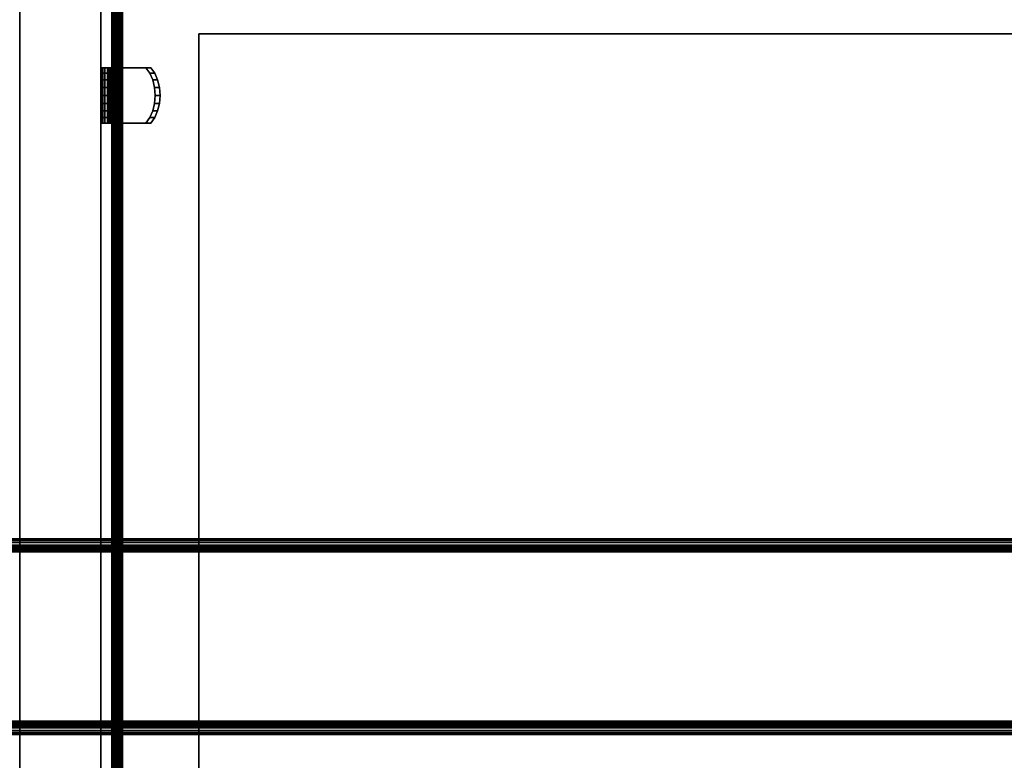
# Model space of a CAD drawing. Units: inches. Extents: x -0.2 to 51.1, y -24 to 0.
# Drawn here: x 29 to 38.1, y -13.1 to -6.3 of the extents above; entities that cross this region are included whole.
import ezdxf

# ---------------------------------------------------------------- set-up
doc = ezdxf.new("R2010")
doc.units = ezdxf.units.IN
doc.header["$MEASUREMENT"] = 0
for name, color, linetype in [('A-FURN-3-STORAGE-LOWER-METAL-BOTTOM', 253, 'Continuous'), ('A-FURN-3-STORAGE-LOWER-METAL-SHELF', 253, 'Continuous'), ('A-FURN-3-STORAGE-LOWER-METAL-SHELF-HARDWARE', 253, 'Continuous'), ('A-FURN-3-STORAGE-LOWER-WOOD-DRAWER-BOXOUTLINE', 251, 'Continuous'), ('A-FURN-3-STORAGE-LOWER-WOOD-SIDEPANEL-HOLE', 250, 'Continuous'), ('A-FURN-3-STORAGE-LOWER-WOOD-SIDEPANEL-SURFACE-VERTICAL', 255, 'Continuous'), ('A-FURN-3-STORAGE-LOWER-WOOD-TOP-SURFACE-HORIZONTAL', 255, 'Continuous')]:
    doc.layers.add(name, color=color, linetype=linetype)

msp = doc.modelspace()

# ---------------------------------------------------------------- linework, layer by layer
at = {"layer": 'A-FURN-3-STORAGE-LOWER-METAL-BOTTOM'}
for points in [[(2.7785, -21.7771, 7.0414), (48.2786, -21.7771, 7.0414), (48.2786, -2.2229, 7.0414), (2.7785, -2.2229, 7.0414)], [(2.7785, -2.2229, 7.0055), (48.2786, -2.2229, 7.0055), (48.2786, -21.7771, 7.0055), (2.7785, -21.7771, 7.0055)], [(47.3935, -11.0964, 6.8837), (47.3935, -11.0964, 6.2969), (3.6635, -11.0964, 6.2969), (3.6635, -11.0964, 6.8837)], [(47.3935, -11.0964, 6.2969), (47.3935, -11.1562, 6.2969), (3.6635, -11.1562, 6.2969), (3.6635, -11.0964, 6.2969)], [(3.6635, -11.1562, 6.8837), (3.6635, -11.1562, 6.2969), (47.3935, -11.1562, 6.2969), (47.3935, -11.1562, 6.8837)], [(3.6635, -12.7818, 6.9457), (3.6635, -11.2182, 6.9457), (47.3935, -11.2182, 6.9457), (47.3935, -12.7818, 6.9457)], [(47.3935, -12.8438, 6.8837), (47.3935, -12.8438, 6.2969), (3.6635, -12.8438, 6.2969), (3.6635, -12.8438, 6.8837)], [(3.6635, -12.9035, 6.2969), (3.6635, -12.8438, 6.2969), (47.3935, -12.8438, 6.2969), (47.3935, -12.9035, 6.2969)], [(3.6635, -12.9035, 6.8837), (3.6635, -12.9035, 6.2969), (47.3935, -12.9035, 6.2969), (47.3935, -12.9035, 6.8837)]]:
    msp.add_3dface(points, dxfattribs=at)
at = {"layer": 'A-FURN-3-STORAGE-LOWER-METAL-SHELF'}
for points in [[(29.8175, -20.722, 13.7555), (29.8175, -20.722, 14.4435), (29.8175, -3.5639, 14.4435), (29.8175, -3.5639, 13.7555)], [(29.8175, -20.722, 21.2555), (29.8175, -20.722, 21.9435), (29.8175, -3.5639, 21.9435), (29.8175, -3.5639, 21.2555)], [(29.8534, -3.5639, 13.7555), (29.8534, -3.5639, 14.4435), (29.8534, -20.722, 14.4435), (29.8534, -20.722, 13.7555)], [(29.8534, -3.5639, 21.2555), (29.8534, -3.5639, 21.9435), (29.8534, -20.722, 21.9435), (29.8534, -20.722, 21.2555)]]:
    msp.add_3dface(points, dxfattribs=at)
for points, invisible_edges in [([(48.0806, -20.722, 14.5055), (29.9154, -20.722, 14.5055), (29.9154, -3.5639, 14.5055), (48.0806, -3.5639, 14.5055)], 5), ([(29.9154, -3.5639, 14.5414), (29.9154, -20.722, 14.5414), (48.0806, -20.722, 14.5414), (48.0806, -3.5639, 14.5414)], 10), ([(48.0806, -20.722, 22.0055), (29.9154, -20.722, 22.0055), (29.9154, -3.5639, 22.0055), (48.0806, -3.5639, 22.0055)], 5), ([(29.9154, -3.5639, 22.0414), (29.9154, -20.722, 22.0414), (48.0806, -20.722, 22.0414), (48.0806, -3.5639, 22.0414)], 10)]:
    msp.add_3dface(points, dxfattribs=dict(at, invisible_edges=invisible_edges))
at = {"layer": 'A-FURN-3-STORAGE-LOWER-METAL-SHELF-HARDWARE'}
for points, invisible_edges in [([(29.7208, -6.746, 13.7244), (29.7166, -6.746, 13.7518), (29.7764, -6.746, 13.7518), (29.7778, -6.746, 13.7424)], 10), ([(29.7166, -6.7958, 14.2745), (29.7166, -6.746, 14.2192), (29.7166, -7.256, 14.2192), (29.7166, -7.2062, 14.2745)], 10), ([(29.7166, -6.746, 14.2192), (29.7764, -6.746, 14.2192), (29.7764, -6.746, 13.7518), (29.7166, -6.746, 13.7518)], 4), ([(29.7166, -6.746, 13.7518), (29.7166, -7.256, 13.7518), (29.7166, -7.256, 14.2192), (29.7166, -6.746, 14.2192)], 4), ([(29.7208, -6.746, 21.2244), (29.7166, -6.746, 21.2518), (29.7764, -6.746, 21.2518), (29.7778, -6.746, 21.2424)], 10), ([(29.7166, -6.7958, 21.7745), (29.7166, -6.746, 21.7192), (29.7166, -7.256, 21.7192), (29.7166, -7.2062, 21.7745)], 10), ([(29.7166, -6.746, 21.7192), (29.7764, -6.746, 21.7192), (29.7764, -6.746, 21.2518), (29.7166, -6.746, 21.2518)], 4), ([(29.7166, -6.746, 21.2518), (29.7166, -7.256, 21.2518), (29.7166, -7.256, 21.7192), (29.7166, -6.746, 21.7192)], 4), ([(29.7166, -6.8574, 14.3164), (29.7166, -6.7958, 14.2745), (29.7166, -7.2062, 14.2745), (29.7166, -7.1446, 14.3164)], 10), ([(29.7166, -6.8574, 21.8164), (29.7166, -6.7958, 21.7745), (29.7166, -7.2062, 21.7745), (29.7166, -7.1446, 21.8164)], 10), ([(29.733, -6.746, 13.6995), (29.7208, -6.746, 13.7244), (29.7778, -6.746, 13.7424), (29.782, -6.746, 13.7338)], 10), ([(29.733, -6.746, 21.1995), (29.7208, -6.746, 21.2244), (29.7778, -6.746, 21.2424), (29.782, -6.746, 21.2338)], 10), ([(29.7522, -6.746, 13.6795), (29.733, -6.746, 13.6995), (29.782, -6.746, 13.7338), (29.7886, -6.746, 13.727)], 10), ([(29.7522, -6.746, 21.1795), (29.733, -6.746, 21.1995), (29.782, -6.746, 21.2338), (29.7886, -6.746, 21.227)], 10), ([(29.7765, -6.746, 13.6662), (29.7522, -6.746, 13.6795), (29.7886, -6.746, 13.727), (29.7969, -6.746, 13.7224)], 10), ([(29.7765, -6.746, 21.1662), (29.7522, -6.746, 21.1795), (29.7886, -6.746, 21.227), (29.7969, -6.746, 21.2224)], 10), ([(29.7764, -6.746, 14.2192), (29.7764, -7.256, 14.2192), (29.7764, -7.256, 13.7518), (29.7764, -6.746, 13.7518)], 1), ([(29.7764, -6.746, 14.2192), (29.7764, -6.7958, 14.2745), (29.7764, -7.2062, 14.2745), (29.7764, -7.256, 14.2192)], 10), ([(29.7764, -6.746, 21.7192), (29.7764, -7.256, 21.7192), (29.7764, -7.256, 21.2518), (29.7764, -6.746, 21.2518)], 1), ([(29.7764, -6.746, 21.7192), (29.7764, -6.7958, 21.7745), (29.7764, -7.2062, 21.7745), (29.7764, -7.256, 21.7192)], 10), ([(29.7764, -7.1446, 14.3164), (29.7764, -7.2062, 14.2745), (29.7764, -6.7958, 14.2745), (29.7764, -6.8574, 14.3164)], 10), ([(29.7764, -7.1446, 21.8164), (29.7764, -7.2062, 21.7745), (29.7764, -6.7958, 21.7745), (29.7764, -6.8574, 21.8164)], 10), ([(29.8036, -6.746, 13.6608), (29.7765, -6.746, 13.6662), (29.7969, -6.746, 13.7224), (29.8062, -6.746, 13.7205)], 10), ([(29.8036, -6.746, 21.1608), (29.7765, -6.746, 21.1662), (29.7969, -6.746, 21.2224), (29.8062, -6.746, 21.2205)], 10), ([(29.8312, -6.746, 13.6638), (29.8036, -6.746, 13.6608), (29.8062, -6.746, 13.7205), (29.8157, -6.746, 13.7216)], 10), ([(29.8312, -6.746, 21.1638), (29.8036, -6.746, 21.1608), (29.8062, -6.746, 21.2205), (29.8157, -6.746, 21.2216)], 10), ([(29.8565, -6.746, 13.675), (29.8312, -6.746, 13.6638), (29.8157, -6.746, 13.7216), (29.8244, -6.746, 13.7254)], 10), ([(29.8565, -6.746, 21.175), (29.8312, -6.746, 21.1638), (29.8157, -6.746, 21.2216), (29.8244, -6.746, 21.2254)], 10), ([(29.8773, -6.746, 13.6932), (29.8565, -6.746, 13.675), (29.8244, -6.746, 13.7254), (29.8315, -6.746, 13.7317)], 10), ([(29.8773, -6.746, 21.1932), (29.8565, -6.746, 21.175), (29.8244, -6.746, 21.2254), (29.8315, -6.746, 21.2317)], 10), ([(30.1321, -6.746, 14.0899), (30.1779, -6.746, 14.0514), (29.8773, -6.746, 13.6932), (29.8315, -6.746, 13.7317)], 4), ([(30.1321, -6.746, 14.0899), (29.8315, -6.746, 13.7317), (29.8315, -7.256, 13.7317), (30.1321, -7.256, 14.0899)], 8), ([(30.1321, -6.746, 21.5899), (30.1779, -6.746, 21.5514), (29.8773, -6.746, 21.1932), (29.8315, -6.746, 21.2317)], 4), ([(30.1321, -6.746, 21.5899), (29.8315, -6.746, 21.2317), (29.8315, -7.256, 21.2317), (30.1321, -7.256, 21.5899)], 8), ([(30.1779, -7.256, 14.0514), (29.8773, -7.256, 13.6932), (29.8773, -6.746, 13.6932), (30.1779, -6.746, 14.0514)], 8), ([(30.1779, -7.256, 21.5514), (29.8773, -7.256, 21.1932), (29.8773, -6.746, 21.1932), (30.1779, -6.746, 21.5514)], 8), ([(30.1677, -6.7958, 14.1322), (30.1321, -6.746, 14.0899), (30.1321, -7.256, 14.0899), (30.1677, -7.2062, 14.1322)], 10), ([(30.1677, -6.7958, 21.6322), (30.1321, -6.746, 21.5899), (30.1321, -7.256, 21.5899), (30.1677, -7.2062, 21.6322)], 10), ([(30.1677, -7.2062, 14.1322), (30.1946, -7.1446, 14.1643), (30.1946, -6.8574, 14.1643), (30.1677, -6.7958, 14.1322)], 10), ([(30.1677, -7.2062, 21.6322), (30.1946, -7.1446, 21.6643), (30.1946, -6.8574, 21.6643), (30.1677, -6.7958, 21.6322)], 10), ([(30.1779, -6.746, 14.0514), (30.2135, -6.7958, 14.0938), (30.2135, -7.2062, 14.0938), (30.1779, -7.256, 14.0514)], 10), ([(30.1779, -6.746, 21.5514), (30.2135, -6.7958, 21.5938), (30.2135, -7.2062, 21.5938), (30.1779, -7.256, 21.5514)], 10), ([(30.2404, -7.1446, 14.1259), (30.2135, -7.2062, 14.0938), (30.2135, -6.7958, 14.0938), (30.2404, -6.8574, 14.1259)], 10), ([(30.2404, -7.1446, 21.6259), (30.2135, -7.2062, 21.5938), (30.2135, -6.7958, 21.5938), (30.2404, -6.8574, 21.6259)], 10), ([(29.7166, -6.9271, 14.3425), (29.7166, -6.8574, 14.3164), (29.7166, -7.1446, 14.3164), (29.7166, -7.0749, 14.3425)], 10), ([(29.7166, -6.9271, 21.8425), (29.7166, -6.8574, 21.8164), (29.7166, -7.1446, 21.8164), (29.7166, -7.0749, 21.8425)], 10), ([(29.7764, -6.8574, 14.3164), (29.7764, -6.9271, 14.3425), (29.7764, -7.0749, 14.3425), (29.7764, -7.1446, 14.3164)], 10), ([(29.7764, -6.8574, 21.8164), (29.7764, -6.9271, 21.8425), (29.7764, -7.0749, 21.8425), (29.7764, -7.1446, 21.8164)], 10), ([(30.2114, -6.9271, 14.1844), (30.1946, -6.8574, 14.1643), (30.1946, -7.1446, 14.1643), (30.2114, -7.0749, 14.1844)], 10), ([(30.2114, -6.9271, 21.6844), (30.1946, -6.8574, 21.6643), (30.1946, -7.1446, 21.6643), (30.2114, -7.0749, 21.6844)], 10), ([(30.2404, -6.8574, 14.1259), (30.2572, -6.9271, 14.1459), (30.2572, -7.0749, 14.1459), (30.2404, -7.1446, 14.1259)], 10), ([(30.2404, -6.8574, 21.6259), (30.2572, -6.9271, 21.6459), (30.2572, -7.0749, 21.6459), (30.2404, -7.1446, 21.6259)], 10), ([(29.7166, -7.0749, 14.3425), (29.7166, -7.001, 14.3514), (29.7166, -6.9271, 14.3425)], 8), ([(29.7166, -7.0749, 21.8425), (29.7166, -7.001, 21.8514), (29.7166, -6.9271, 21.8425)], 8), ([(29.7764, -6.9271, 14.3425), (29.7764, -7.001, 14.3514), (29.7764, -7.0749, 14.3425)], 8), ([(29.7764, -6.9271, 21.8425), (29.7764, -7.001, 21.8514), (29.7764, -7.0749, 21.8425)], 8), ([(30.2114, -7.0749, 14.1844), (30.2171, -7.001, 14.1912), (30.2114, -6.9271, 14.1844)], 8), ([(30.2114, -7.0749, 21.6844), (30.2171, -7.001, 21.6912), (30.2114, -6.9271, 21.6844)], 8), ([(30.2572, -6.9271, 14.1459), (30.2629, -7.001, 14.1527), (30.2572, -7.0749, 14.1459)], 8), ([(30.2572, -6.9271, 21.6459), (30.2629, -7.001, 21.6527), (30.2572, -7.0749, 21.6459)], 8), ([(29.7778, -7.256, 13.7424), (29.7764, -7.256, 13.7518), (29.7166, -7.256, 13.7518), (29.7208, -7.256, 13.7244)], 10), ([(29.7764, -7.256, 14.2192), (29.7166, -7.256, 14.2192), (29.7166, -7.256, 13.7518), (29.7764, -7.256, 13.7518)], 4), ([(29.7778, -7.256, 21.2424), (29.7764, -7.256, 21.2518), (29.7166, -7.256, 21.2518), (29.7208, -7.256, 21.2244)], 10), ([(29.7764, -7.256, 21.7192), (29.7166, -7.256, 21.7192), (29.7166, -7.256, 21.2518), (29.7764, -7.256, 21.2518)], 4), ([(29.782, -7.256, 13.7338), (29.7778, -7.256, 13.7424), (29.7208, -7.256, 13.7244), (29.733, -7.256, 13.6995)], 10), ([(29.782, -7.256, 21.2338), (29.7778, -7.256, 21.2424), (29.7208, -7.256, 21.2244), (29.733, -7.256, 21.1995)], 10), ([(29.7886, -7.256, 13.727), (29.782, -7.256, 13.7338), (29.733, -7.256, 13.6995), (29.7522, -7.256, 13.6795)], 10), ([(29.7886, -7.256, 21.227), (29.782, -7.256, 21.2338), (29.733, -7.256, 21.1995), (29.7522, -7.256, 21.1795)], 10), ([(29.7969, -7.256, 13.7224), (29.7886, -7.256, 13.727), (29.7522, -7.256, 13.6795), (29.7765, -7.256, 13.6662)], 10), ([(29.7969, -7.256, 21.2224), (29.7886, -7.256, 21.227), (29.7522, -7.256, 21.1795), (29.7765, -7.256, 21.1662)], 10), ([(29.8062, -7.256, 13.7205), (29.7969, -7.256, 13.7224), (29.7765, -7.256, 13.6662), (29.8036, -7.256, 13.6608)], 10), ([(29.8062, -7.256, 21.2205), (29.7969, -7.256, 21.2224), (29.7765, -7.256, 21.1662), (29.8036, -7.256, 21.1608)], 10), ([(29.8157, -7.256, 13.7216), (29.8062, -7.256, 13.7205), (29.8036, -7.256, 13.6608), (29.8312, -7.256, 13.6638)], 10), ([(29.8157, -7.256, 21.2216), (29.8062, -7.256, 21.2205), (29.8036, -7.256, 21.1608), (29.8312, -7.256, 21.1638)], 10), ([(29.8244, -7.256, 13.7254), (29.8157, -7.256, 13.7216), (29.8312, -7.256, 13.6638), (29.8565, -7.256, 13.675)], 10), ([(29.8244, -7.256, 21.2254), (29.8157, -7.256, 21.2216), (29.8312, -7.256, 21.1638), (29.8565, -7.256, 21.175)], 10), ([(29.8315, -7.256, 13.7317), (29.8244, -7.256, 13.7254), (29.8565, -7.256, 13.675), (29.8773, -7.256, 13.6932)], 10), ([(29.8315, -7.256, 21.2317), (29.8244, -7.256, 21.2254), (29.8565, -7.256, 21.175), (29.8773, -7.256, 21.1932)], 10), ([(30.1321, -7.256, 14.0899), (29.8315, -7.256, 13.7317), (29.8773, -7.256, 13.6932), (30.1779, -7.256, 14.0514)], 2), ([(30.1321, -7.256, 21.5899), (29.8315, -7.256, 21.2317), (29.8773, -7.256, 21.1932), (30.1779, -7.256, 21.5514)], 2)]:
    msp.add_3dface(points, dxfattribs=dict(at, invisible_edges=invisible_edges))
at = {"layer": 'A-FURN-3-STORAGE-LOWER-WOOD-DRAWER-BOXOUTLINE'}
for points in [[(48.1026, -6.4329, 33.8961), (48.1026, -6.4329, 30.0738), (30.6192, -6.4329, 30.0738), (30.6192, -6.4329, 33.8961)], [(30.6192, -21.9852, 33.8961), (48.1026, -21.9852, 33.8961), (48.1026, -6.4329, 33.8961), (30.6192, -6.4329, 33.8961)], [(30.6192, -6.4329, 30.0738), (48.1026, -6.4329, 30.0738), (48.1026, -21.9852, 30.0738), (30.6192, -21.9852, 30.0738)], [(30.6192, -6.4329, 33.8961), (30.6192, -6.4329, 30.0738), (30.6192, -21.9852, 30.0738), (30.6192, -21.9852, 33.8961)]]:
    msp.add_3dface(points, dxfattribs=at)
at = {"layer": 'A-FURN-3-STORAGE-LOWER-WOOD-SIDEPANEL-HOLE'}
for points, invisible_edges in [([(29.7266, -6.8803, 11.573), (29.7266, -6.876, 11.6054), (29.7266, -6.876, 11.6054), (29.7266, -6.8803, 11.6378)], 8), ([(29.7266, -6.8803, 14.073), (29.7266, -6.876, 14.1054), (29.7266, -6.876, 14.1054), (29.7266, -6.8803, 14.1378)], 8), ([(29.7266, -6.8803, 16.573), (29.7266, -6.876, 16.6054), (29.7266, -6.876, 16.6054), (29.7266, -6.8803, 16.6378)], 8), ([(29.7266, -6.8803, 19.073), (29.7266, -6.876, 19.1054), (29.7266, -6.876, 19.1054), (29.7266, -6.8803, 19.1378)], 8), ([(29.7266, -6.8803, 21.573), (29.7266, -6.876, 21.6054), (29.7266, -6.876, 21.6054), (29.7266, -6.8803, 21.6378)], 8), ([(29.7266, -6.8803, 24.073), (29.7266, -6.876, 24.1054), (29.7266, -6.876, 24.1054), (29.7266, -6.8803, 24.1378)], 8), ([(29.7266, -6.8803, 26.573), (29.7266, -6.876, 26.6054), (29.7266, -6.876, 26.6054), (29.7266, -6.8803, 26.6378)], 8), ([(29.7266, -6.8927, 11.5429), (29.7266, -6.8803, 11.573), (29.7266, -6.8803, 11.6378), (29.7266, -6.8927, 11.6679)], 10), ([(29.7266, -6.8927, 14.0429), (29.7266, -6.8803, 14.073), (29.7266, -6.8803, 14.1378), (29.7266, -6.8927, 14.1679)], 10), ([(29.7266, -6.8927, 16.5429), (29.7266, -6.8803, 16.573), (29.7266, -6.8803, 16.6378), (29.7266, -6.8927, 16.6679)], 10), ([(29.7266, -6.8927, 19.0429), (29.7266, -6.8803, 19.073), (29.7266, -6.8803, 19.1378), (29.7266, -6.8927, 19.1679)], 10), ([(29.7266, -6.8927, 21.5429), (29.7266, -6.8803, 21.573), (29.7266, -6.8803, 21.6378), (29.7266, -6.8927, 21.6679)], 10), ([(29.7266, -6.8927, 24.0429), (29.7266, -6.8803, 24.073), (29.7266, -6.8803, 24.1378), (29.7266, -6.8927, 24.1679)], 10), ([(29.7266, -6.8927, 26.5429), (29.7266, -6.8803, 26.573), (29.7266, -6.8803, 26.6378), (29.7266, -6.8927, 26.6679)], 10), ([(29.7266, -6.9126, 11.517), (29.7266, -6.8927, 11.5429), (29.7266, -6.8927, 11.6679), (29.7266, -6.9126, 11.6938)], 10), ([(29.7266, -6.9126, 14.017), (29.7266, -6.8927, 14.0429), (29.7266, -6.8927, 14.1679), (29.7266, -6.9126, 14.1938)], 10), ([(29.7266, -6.9126, 16.517), (29.7266, -6.8927, 16.5429), (29.7266, -6.8927, 16.6679), (29.7266, -6.9126, 16.6938)], 10), ([(29.7266, -6.9126, 19.017), (29.7266, -6.8927, 19.0429), (29.7266, -6.8927, 19.1679), (29.7266, -6.9126, 19.1938)], 10), ([(29.7266, -6.9126, 21.517), (29.7266, -6.8927, 21.5429), (29.7266, -6.8927, 21.6679), (29.7266, -6.9126, 21.6938)], 10), ([(29.7266, -6.9126, 24.017), (29.7266, -6.8927, 24.0429), (29.7266, -6.8927, 24.1679), (29.7266, -6.9126, 24.1938)], 10), ([(29.7266, -6.9126, 26.517), (29.7266, -6.8927, 26.5429), (29.7266, -6.8927, 26.6679), (29.7266, -6.9126, 26.6938)], 10), ([(29.7266, -6.9385, 11.4971), (29.7266, -6.9126, 11.517), (29.7266, -6.9126, 11.6938), (29.7266, -6.9385, 11.7137)], 10), ([(29.7266, -6.9385, 13.9971), (29.7266, -6.9126, 14.017), (29.7266, -6.9126, 14.1938), (29.7266, -6.9385, 14.2137)], 10), ([(29.7266, -6.9385, 16.4971), (29.7266, -6.9126, 16.517), (29.7266, -6.9126, 16.6938), (29.7266, -6.9385, 16.7137)], 10), ([(29.7266, -6.9385, 18.9971), (29.7266, -6.9126, 19.017), (29.7266, -6.9126, 19.1938), (29.7266, -6.9385, 19.2137)], 10), ([(29.7266, -6.9385, 21.4971), (29.7266, -6.9126, 21.517), (29.7266, -6.9126, 21.6938), (29.7266, -6.9385, 21.7137)], 10), ([(29.7266, -6.9385, 23.9971), (29.7266, -6.9126, 24.017), (29.7266, -6.9126, 24.1938), (29.7266, -6.9385, 24.2137)], 10), ([(29.7266, -6.9385, 26.4971), (29.7266, -6.9126, 26.517), (29.7266, -6.9126, 26.6938), (29.7266, -6.9385, 26.7137)], 10), ([(29.7266, -6.9686, 11.4847), (29.7266, -6.9385, 11.4971), (29.7266, -6.9385, 11.7137), (29.7266, -6.9686, 11.7261)], 10), ([(29.7266, -6.9686, 13.9847), (29.7266, -6.9385, 13.9971), (29.7266, -6.9385, 14.2137), (29.7266, -6.9686, 14.2261)], 10), ([(29.7266, -6.9686, 16.4847), (29.7266, -6.9385, 16.4971), (29.7266, -6.9385, 16.7137), (29.7266, -6.9686, 16.7261)], 10), ([(29.7266, -6.9686, 18.9847), (29.7266, -6.9385, 18.9971), (29.7266, -6.9385, 19.2137), (29.7266, -6.9686, 19.2261)], 10), ([(29.7266, -6.9686, 21.4847), (29.7266, -6.9385, 21.4971), (29.7266, -6.9385, 21.7137), (29.7266, -6.9686, 21.7261)], 10), ([(29.7266, -6.9686, 23.9847), (29.7266, -6.9385, 23.9971), (29.7266, -6.9385, 24.2137), (29.7266, -6.9686, 24.2261)], 10), ([(29.7266, -6.9686, 26.4847), (29.7266, -6.9385, 26.4971), (29.7266, -6.9385, 26.7137), (29.7266, -6.9686, 26.7261)], 10), ([(29.7266, -7.001, 11.4804), (29.7266, -6.9686, 11.4847), (29.7266, -6.9686, 11.7261), (29.7266, -7.001, 11.7304)], 10), ([(29.7266, -7.001, 13.9804), (29.7266, -6.9686, 13.9847), (29.7266, -6.9686, 14.2261), (29.7266, -7.001, 14.2304)], 10), ([(29.7266, -7.001, 16.4804), (29.7266, -6.9686, 16.4847), (29.7266, -6.9686, 16.7261), (29.7266, -7.001, 16.7304)], 10), ([(29.7266, -7.001, 18.9804), (29.7266, -6.9686, 18.9847), (29.7266, -6.9686, 19.2261), (29.7266, -7.001, 19.2304)], 10), ([(29.7266, -7.001, 21.4804), (29.7266, -6.9686, 21.4847), (29.7266, -6.9686, 21.7261), (29.7266, -7.001, 21.7304)], 10), ([(29.7266, -7.001, 23.9804), (29.7266, -6.9686, 23.9847), (29.7266, -6.9686, 24.2261), (29.7266, -7.001, 24.2304)], 10), ([(29.7266, -7.001, 26.4804), (29.7266, -6.9686, 26.4847), (29.7266, -6.9686, 26.7261), (29.7266, -7.001, 26.7304)], 10), ([(29.7266, -7.0334, 11.4847), (29.7266, -7.001, 11.4804), (29.7266, -7.001, 11.7304), (29.7266, -7.0334, 11.7261)], 10), ([(29.7266, -7.0334, 13.9847), (29.7266, -7.001, 13.9804), (29.7266, -7.001, 14.2304), (29.7266, -7.0334, 14.2261)], 10), ([(29.7266, -7.0334, 16.4847), (29.7266, -7.001, 16.4804), (29.7266, -7.001, 16.7304), (29.7266, -7.0334, 16.7261)], 10), ([(29.7266, -7.0334, 18.9847), (29.7266, -7.001, 18.9804), (29.7266, -7.001, 19.2304), (29.7266, -7.0334, 19.2261)], 10), ([(29.7266, -7.0334, 21.4847), (29.7266, -7.001, 21.4804), (29.7266, -7.001, 21.7304), (29.7266, -7.0334, 21.7261)], 10), ([(29.7266, -7.0334, 23.9847), (29.7266, -7.001, 23.9804), (29.7266, -7.001, 24.2304), (29.7266, -7.0334, 24.2261)], 10), ([(29.7266, -7.0334, 26.4847), (29.7266, -7.001, 26.4804), (29.7266, -7.001, 26.7304), (29.7266, -7.0334, 26.7261)], 10), ([(29.7266, -7.0635, 11.4971), (29.7266, -7.0334, 11.4847), (29.7266, -7.0334, 11.7261), (29.7266, -7.0635, 11.7137)], 10), ([(29.7266, -7.0635, 13.9971), (29.7266, -7.0334, 13.9847), (29.7266, -7.0334, 14.2261), (29.7266, -7.0635, 14.2137)], 10), ([(29.7266, -7.0635, 16.4971), (29.7266, -7.0334, 16.4847), (29.7266, -7.0334, 16.7261), (29.7266, -7.0635, 16.7137)], 10), ([(29.7266, -7.0635, 18.9971), (29.7266, -7.0334, 18.9847), (29.7266, -7.0334, 19.2261), (29.7266, -7.0635, 19.2137)], 10), ([(29.7266, -7.0635, 21.4971), (29.7266, -7.0334, 21.4847), (29.7266, -7.0334, 21.7261), (29.7266, -7.0635, 21.7137)], 10), ([(29.7266, -7.0635, 23.9971), (29.7266, -7.0334, 23.9847), (29.7266, -7.0334, 24.2261), (29.7266, -7.0635, 24.2137)], 10), ([(29.7266, -7.0635, 26.4971), (29.7266, -7.0334, 26.4847), (29.7266, -7.0334, 26.7261), (29.7266, -7.0635, 26.7137)], 10), ([(29.7266, -7.0894, 11.517), (29.7266, -7.0635, 11.4971), (29.7266, -7.0635, 11.7137), (29.7266, -7.0894, 11.6938)], 10), ([(29.7266, -7.0894, 14.017), (29.7266, -7.0635, 13.9971), (29.7266, -7.0635, 14.2137), (29.7266, -7.0894, 14.1938)], 10), ([(29.7266, -7.0894, 16.517), (29.7266, -7.0635, 16.4971), (29.7266, -7.0635, 16.7137), (29.7266, -7.0894, 16.6938)], 10), ([(29.7266, -7.0894, 19.017), (29.7266, -7.0635, 18.9971), (29.7266, -7.0635, 19.2137), (29.7266, -7.0894, 19.1938)], 10), ([(29.7266, -7.0894, 21.517), (29.7266, -7.0635, 21.4971), (29.7266, -7.0635, 21.7137), (29.7266, -7.0894, 21.6938)], 10), ([(29.7266, -7.0894, 24.017), (29.7266, -7.0635, 23.9971), (29.7266, -7.0635, 24.2137), (29.7266, -7.0894, 24.1938)], 10), ([(29.7266, -7.0894, 26.517), (29.7266, -7.0635, 26.4971), (29.7266, -7.0635, 26.7137), (29.7266, -7.0894, 26.6938)], 10), ([(29.7266, -7.1093, 11.5429), (29.7266, -7.0894, 11.517), (29.7266, -7.0894, 11.6938), (29.7266, -7.1093, 11.6679)], 10), ([(29.7266, -7.1093, 14.0429), (29.7266, -7.0894, 14.017), (29.7266, -7.0894, 14.1938), (29.7266, -7.1093, 14.1679)], 10), ([(29.7266, -7.1093, 16.5429), (29.7266, -7.0894, 16.517), (29.7266, -7.0894, 16.6938), (29.7266, -7.1093, 16.6679)], 10), ([(29.7266, -7.1093, 19.0429), (29.7266, -7.0894, 19.017), (29.7266, -7.0894, 19.1938), (29.7266, -7.1093, 19.1679)], 10), ([(29.7266, -7.1093, 21.5429), (29.7266, -7.0894, 21.517), (29.7266, -7.0894, 21.6938), (29.7266, -7.1093, 21.6679)], 10), ([(29.7266, -7.1093, 24.0429), (29.7266, -7.0894, 24.017), (29.7266, -7.0894, 24.1938), (29.7266, -7.1093, 24.1679)], 10), ([(29.7266, -7.1093, 26.5429), (29.7266, -7.0894, 26.517), (29.7266, -7.0894, 26.6938), (29.7266, -7.1093, 26.6679)], 10), ([(29.7266, -7.1217, 11.573), (29.7266, -7.1093, 11.5429), (29.7266, -7.1093, 11.6679), (29.7266, -7.1217, 11.6378)], 10), ([(29.7266, -7.1217, 14.073), (29.7266, -7.1093, 14.0429), (29.7266, -7.1093, 14.1679), (29.7266, -7.1217, 14.1378)], 10), ([(29.7266, -7.1217, 16.573), (29.7266, -7.1093, 16.5429), (29.7266, -7.1093, 16.6679), (29.7266, -7.1217, 16.6378)], 10), ([(29.7266, -7.1217, 19.073), (29.7266, -7.1093, 19.0429), (29.7266, -7.1093, 19.1679), (29.7266, -7.1217, 19.1378)], 10), ([(29.7266, -7.1217, 21.573), (29.7266, -7.1093, 21.5429), (29.7266, -7.1093, 21.6679), (29.7266, -7.1217, 21.6378)], 10), ([(29.7266, -7.1217, 24.073), (29.7266, -7.1093, 24.0429), (29.7266, -7.1093, 24.1679), (29.7266, -7.1217, 24.1378)], 10), ([(29.7266, -7.1217, 26.573), (29.7266, -7.1093, 26.5429), (29.7266, -7.1093, 26.6679), (29.7266, -7.1217, 26.6378)], 10), ([(29.7266, -7.126, 11.6054), (29.7266, -7.1217, 11.573), (29.7266, -7.1217, 11.6378), (29.7266, -7.126, 11.6054)], 2), ([(29.7266, -7.126, 14.1054), (29.7266, -7.1217, 14.073), (29.7266, -7.1217, 14.1378), (29.7266, -7.126, 14.1054)], 2), ([(29.7266, -7.126, 16.6054), (29.7266, -7.1217, 16.573), (29.7266, -7.1217, 16.6378), (29.7266, -7.126, 16.6054)], 2), ([(29.7266, -7.126, 19.1054), (29.7266, -7.1217, 19.073), (29.7266, -7.1217, 19.1378), (29.7266, -7.126, 19.1054)], 2), ([(29.7266, -7.126, 21.6054), (29.7266, -7.1217, 21.573), (29.7266, -7.1217, 21.6378), (29.7266, -7.126, 21.6054)], 2), ([(29.7266, -7.126, 24.1054), (29.7266, -7.1217, 24.073), (29.7266, -7.1217, 24.1378), (29.7266, -7.126, 24.1054)], 2), ([(29.7266, -7.126, 26.6054), (29.7266, -7.1217, 26.573), (29.7266, -7.1217, 26.6378), (29.7266, -7.126, 26.6054)], 2)]:
    msp.add_3dface(points, dxfattribs=dict(at, invisible_edges=invisible_edges))
at = {"layer": 'A-FURN-3-STORAGE-LOWER-WOOD-SIDEPANEL-SURFACE-VERTICAL'}
for points in [[(28.9666, -2.125, 7.0414), (28.9666, -21.873, 7.0414), (28.9666, -21.873, 34.8644), (28.9666, -2.125, 34.8644)], [(29.7166, -2.125, 34.8644), (28.9666, -2.125, 34.8644), (28.9666, -21.873, 34.8644), (29.7166, -21.873, 34.8644)], [(28.9666, -2.125, 7.0414), (29.7166, -2.125, 7.0414), (29.7166, -21.873, 7.0414), (28.9666, -21.873, 7.0414)], [(29.7166, -2.125, 34.8644), (29.7166, -21.873, 34.8644), (29.7166, -21.873, 7.0414), (29.7166, -2.125, 7.0414)]]:
    msp.add_3dface(points, dxfattribs=at)
at = {"layer": 'A-FURN-3-STORAGE-LOWER-WOOD-TOP-SURFACE-HORIZONTAL'}
for points in [[(1.6535, -23.875, 35.9505), (49.4036, -23.875, 35.9505), (49.4036, -0.125, 35.9505), (1.6535, -0.125, 35.9505)], [(49.4036, -0.125, 34.8805), (49.4036, -23.875, 34.8805), (1.6535, -23.875, 34.8805), (1.6535, -0.125, 34.8805)]]:
    msp.add_3dface(points, dxfattribs=at)

# ---------------------------------------------------------------- meshes
at = {"layer": 'A-FURN-3-STORAGE-LOWER-METAL-BOTTOM'}
mesh = msp.add_polymesh((2, 7), dxfattribs=at)
for k, corner in enumerate([(47.3935, -11.2182, 7.0055), (47.3935, -11.1867, 7.0013), (47.3935, -11.1573, 6.9892), (47.3935, -11.1321, 6.9698), (47.3935, -11.1128, 6.9446), (47.3935, -11.1006, 6.9152), (47.3935, -11.0964, 6.8837), (3.6635, -11.2182, 7.0055), (3.6635, -11.1867, 7.0013), (3.6635, -11.1573, 6.9892), (3.6635, -11.1321, 6.9698), (3.6635, -11.1128, 6.9446), (3.6635, -11.1006, 6.9152), (3.6635, -11.0964, 6.8837)]):
    mesh.set_mesh_vertex(divmod(k, 7), corner)
mesh = msp.add_polymesh((2, 7), dxfattribs=at)
for k, corner in enumerate([(3.6635, -11.2182, 6.9457), (3.6635, -11.2022, 6.9436), (3.6635, -11.1872, 6.9374), (3.6635, -11.1744, 6.9275), (3.6635, -11.1646, 6.9147), (3.6635, -11.1584, 6.8997), (3.6635, -11.1562, 6.8837), (47.3935, -11.2182, 6.9457), (47.3935, -11.2022, 6.9436), (47.3935, -11.1872, 6.9374), (47.3935, -11.1744, 6.9275), (47.3935, -11.1646, 6.9147), (47.3935, -11.1584, 6.8997), (47.3935, -11.1562, 6.8837)]):
    mesh.set_mesh_vertex(divmod(k, 7), corner)
mesh = msp.add_polymesh((2, 7), dxfattribs=at)
for k, corner in enumerate([(3.6635, -12.7818, 7.0055), (3.6635, -12.8133, 7.0013), (3.6635, -12.8427, 6.9892), (3.6635, -12.8679, 6.9698), (3.6635, -12.8872, 6.9446), (3.6635, -12.8994, 6.9152), (3.6635, -12.9035, 6.8837), (47.3935, -12.7818, 7.0055), (47.3935, -12.8133, 7.0013), (47.3935, -12.8427, 6.9892), (47.3935, -12.8679, 6.9698), (47.3935, -12.8872, 6.9446), (47.3935, -12.8994, 6.9152), (47.3935, -12.9035, 6.8837)]):
    mesh.set_mesh_vertex(divmod(k, 7), corner)
mesh = msp.add_polymesh((2, 7), dxfattribs=at)
for k, corner in enumerate([(47.3935, -12.7818, 6.9457), (47.3935, -12.7978, 6.9436), (47.3935, -12.8127, 6.9374), (47.3935, -12.8256, 6.9275), (47.3935, -12.8354, 6.9147), (47.3935, -12.8416, 6.8997), (47.3935, -12.8438, 6.8837), (3.6635, -12.7818, 6.9457), (3.6635, -12.7978, 6.9436), (3.6635, -12.8127, 6.9374), (3.6635, -12.8256, 6.9275), (3.6635, -12.8354, 6.9147), (3.6635, -12.8416, 6.8997), (3.6635, -12.8438, 6.8837)]):
    mesh.set_mesh_vertex(divmod(k, 7), corner)
at = {"layer": 'A-FURN-3-STORAGE-LOWER-METAL-SHELF'}
mesh = msp.add_polymesh((2, 7), dxfattribs=at)
for k, corner in enumerate([(29.9154, -3.5639, 14.5414), (29.8901, -3.5639, 14.5381), (29.8665, -3.5639, 14.5283), (29.8462, -3.5639, 14.5127), (29.8307, -3.5639, 14.4925), (29.8209, -3.5639, 14.4688), (29.8175, -3.5639, 14.4435), (29.9154, -20.722, 14.5414), (29.8901, -20.722, 14.5381), (29.8665, -20.722, 14.5283), (29.8462, -20.722, 14.5127), (29.8307, -20.722, 14.4925), (29.8209, -20.722, 14.4688), (29.8175, -20.722, 14.4435)]):
    mesh.set_mesh_vertex(divmod(k, 7), corner)
mesh = msp.add_polymesh((2, 7), dxfattribs=at)
for k, corner in enumerate([(29.9154, -3.5639, 22.0414), (29.8901, -3.5639, 22.0381), (29.8665, -3.5639, 22.0283), (29.8462, -3.5639, 22.0127), (29.8307, -3.5639, 21.9925), (29.8209, -3.5639, 21.9688), (29.8175, -3.5639, 21.9435), (29.9154, -20.722, 22.0414), (29.8901, -20.722, 22.0381), (29.8665, -20.722, 22.0283), (29.8462, -20.722, 22.0127), (29.8307, -20.722, 21.9925), (29.8209, -20.722, 21.9688), (29.8175, -20.722, 21.9435)]):
    mesh.set_mesh_vertex(divmod(k, 7), corner)
mesh = msp.add_polymesh((2, 7), dxfattribs=at)
for k, corner in enumerate([(29.9154, -20.722, 14.5055), (29.8994, -20.722, 14.5034), (29.8844, -20.722, 14.4972), (29.8716, -20.722, 14.4873), (29.8618, -20.722, 14.4745), (29.8556, -20.722, 14.4595), (29.8534, -20.722, 14.4435), (29.9154, -3.5639, 14.5055), (29.8994, -3.5639, 14.5034), (29.8844, -3.5639, 14.4972), (29.8716, -3.5639, 14.4873), (29.8618, -3.5639, 14.4745), (29.8556, -3.5639, 14.4595), (29.8534, -3.5639, 14.4435)]):
    mesh.set_mesh_vertex(divmod(k, 7), corner)
mesh = msp.add_polymesh((2, 7), dxfattribs=at)
for k, corner in enumerate([(29.9154, -20.722, 22.0055), (29.8994, -20.722, 22.0034), (29.8844, -20.722, 21.9972), (29.8716, -20.722, 21.9873), (29.8618, -20.722, 21.9745), (29.8556, -20.722, 21.9595), (29.8534, -20.722, 21.9435), (29.9154, -3.5639, 22.0055), (29.8994, -3.5639, 22.0034), (29.8844, -3.5639, 21.9972), (29.8716, -3.5639, 21.9873), (29.8618, -3.5639, 21.9745), (29.8556, -3.5639, 21.9595), (29.8534, -3.5639, 21.9435)]):
    mesh.set_mesh_vertex(divmod(k, 7), corner)
at = {"layer": 'A-FURN-3-STORAGE-LOWER-METAL-SHELF-HARDWARE'}
mesh = msp.add_polymesh((2, 9), dxfattribs=at)
for k, corner in enumerate([(29.7764, -7.256, 14.2192), (29.7764, -7.2062, 14.2745), (29.7764, -7.1446, 14.3164), (29.7764, -7.0749, 14.3425), (29.7764, -7.001, 14.3514), (29.7764, -6.9271, 14.3425), (29.7764, -6.8574, 14.3164), (29.7764, -6.7958, 14.2745), (29.7764, -6.746, 14.2192), (29.7166, -7.256, 14.2192), (29.7166, -7.2062, 14.2745), (29.7166, -7.1446, 14.3164), (29.7166, -7.0749, 14.3425), (29.7166, -7.001, 14.3514), (29.7166, -6.9271, 14.3425), (29.7166, -6.8574, 14.3164), (29.7166, -6.7958, 14.2745), (29.7166, -6.746, 14.2192)]):
    mesh.set_mesh_vertex(divmod(k, 9), corner)
mesh = msp.add_polymesh((2, 9), dxfattribs=at)
for k, corner in enumerate([(29.8773, -7.256, 13.6932), (29.8565, -7.256, 13.675), (29.8312, -7.256, 13.6638), (29.8036, -7.256, 13.6608), (29.7765, -7.256, 13.6662), (29.7522, -7.256, 13.6795), (29.733, -7.256, 13.6995), (29.7208, -7.256, 13.7244), (29.7166, -7.256, 13.7518), (29.8773, -6.746, 13.6932), (29.8565, -6.746, 13.675), (29.8312, -6.746, 13.6638), (29.8036, -6.746, 13.6608), (29.7765, -6.746, 13.6662), (29.7522, -6.746, 13.6795), (29.733, -6.746, 13.6995), (29.7208, -6.746, 13.7244), (29.7166, -6.746, 13.7518)]):
    mesh.set_mesh_vertex(divmod(k, 9), corner)
mesh = msp.add_polymesh((2, 9), dxfattribs=at)
for k, corner in enumerate([(29.7764, -7.256, 21.7192), (29.7764, -7.2062, 21.7745), (29.7764, -7.1446, 21.8164), (29.7764, -7.0749, 21.8425), (29.7764, -7.001, 21.8514), (29.7764, -6.9271, 21.8425), (29.7764, -6.8574, 21.8164), (29.7764, -6.7958, 21.7745), (29.7764, -6.746, 21.7192), (29.7166, -7.256, 21.7192), (29.7166, -7.2062, 21.7745), (29.7166, -7.1446, 21.8164), (29.7166, -7.0749, 21.8425), (29.7166, -7.001, 21.8514), (29.7166, -6.9271, 21.8425), (29.7166, -6.8574, 21.8164), (29.7166, -6.7958, 21.7745), (29.7166, -6.746, 21.7192)]):
    mesh.set_mesh_vertex(divmod(k, 9), corner)
mesh = msp.add_polymesh((2, 9), dxfattribs=at)
for k, corner in enumerate([(29.8773, -7.256, 21.1932), (29.8565, -7.256, 21.175), (29.8312, -7.256, 21.1638), (29.8036, -7.256, 21.1608), (29.7765, -7.256, 21.1662), (29.7522, -7.256, 21.1795), (29.733, -7.256, 21.1995), (29.7208, -7.256, 21.2244), (29.7166, -7.256, 21.2518), (29.8773, -6.746, 21.1932), (29.8565, -6.746, 21.175), (29.8312, -6.746, 21.1638), (29.8036, -6.746, 21.1608), (29.7765, -6.746, 21.1662), (29.7522, -6.746, 21.1795), (29.733, -6.746, 21.1995), (29.7208, -6.746, 21.2244), (29.7166, -6.746, 21.2518)]):
    mesh.set_mesh_vertex(divmod(k, 9), corner)
mesh = msp.add_polymesh((2, 9), dxfattribs=at)
for k, corner in enumerate([(29.8315, -6.746, 13.7317), (29.8244, -6.746, 13.7254), (29.8157, -6.746, 13.7216), (29.8062, -6.746, 13.7205), (29.7969, -6.746, 13.7224), (29.7886, -6.746, 13.727), (29.782, -6.746, 13.7338), (29.7778, -6.746, 13.7424), (29.7764, -6.746, 13.7518), (29.8315, -7.256, 13.7317), (29.8244, -7.256, 13.7254), (29.8157, -7.256, 13.7216), (29.8062, -7.256, 13.7205), (29.7969, -7.256, 13.7224), (29.7886, -7.256, 13.727), (29.782, -7.256, 13.7338), (29.7778, -7.256, 13.7424), (29.7764, -7.256, 13.7518)]):
    mesh.set_mesh_vertex(divmod(k, 9), corner)
mesh = msp.add_polymesh((2, 9), dxfattribs=at)
for k, corner in enumerate([(29.8315, -6.746, 21.2317), (29.8244, -6.746, 21.2254), (29.8157, -6.746, 21.2216), (29.8062, -6.746, 21.2205), (29.7969, -6.746, 21.2224), (29.7886, -6.746, 21.227), (29.782, -6.746, 21.2338), (29.7778, -6.746, 21.2424), (29.7764, -6.746, 21.2518), (29.8315, -7.256, 21.2317), (29.8244, -7.256, 21.2254), (29.8157, -7.256, 21.2216), (29.8062, -7.256, 21.2205), (29.7969, -7.256, 21.2224), (29.7886, -7.256, 21.227), (29.782, -7.256, 21.2338), (29.7778, -7.256, 21.2424), (29.7764, -7.256, 21.2518)]):
    mesh.set_mesh_vertex(divmod(k, 9), corner)
mesh = msp.add_polymesh((2, 9), dxfattribs=at)
for k, corner in enumerate([(30.1779, -7.256, 14.0514), (30.2135, -7.2062, 14.0938), (30.2404, -7.1446, 14.1259), (30.2572, -7.0749, 14.1459), (30.2629, -7.001, 14.1527), (30.2572, -6.9271, 14.1459), (30.2404, -6.8574, 14.1259), (30.2135, -6.7958, 14.0938), (30.1779, -6.746, 14.0514), (30.1321, -7.256, 14.0899), (30.1677, -7.2062, 14.1322), (30.1946, -7.1446, 14.1643), (30.2114, -7.0749, 14.1844), (30.2171, -7.001, 14.1912), (30.2114, -6.9271, 14.1844), (30.1946, -6.8574, 14.1643), (30.1677, -6.7958, 14.1322), (30.1321, -6.746, 14.0899)]):
    mesh.set_mesh_vertex(divmod(k, 9), corner)
mesh = msp.add_polymesh((2, 9), dxfattribs=at)
for k, corner in enumerate([(30.1779, -7.256, 21.5514), (30.2135, -7.2062, 21.5938), (30.2404, -7.1446, 21.6259), (30.2572, -7.0749, 21.6459), (30.2629, -7.001, 21.6527), (30.2572, -6.9271, 21.6459), (30.2404, -6.8574, 21.6259), (30.2135, -6.7958, 21.5938), (30.1779, -6.746, 21.5514), (30.1321, -7.256, 21.5899), (30.1677, -7.2062, 21.6322), (30.1946, -7.1446, 21.6643), (30.2114, -7.0749, 21.6844), (30.2171, -7.001, 21.6912), (30.2114, -6.9271, 21.6844), (30.1946, -6.8574, 21.6643), (30.1677, -6.7958, 21.6322), (30.1321, -6.746, 21.5899)]):
    mesh.set_mesh_vertex(divmod(k, 9), corner)

doc.saveas('drawing.dxf')
